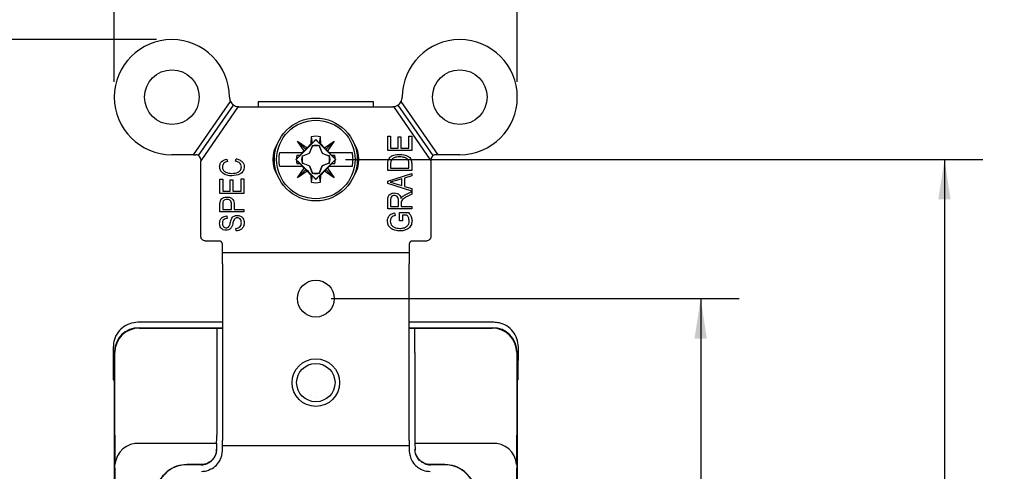
# Model space of a CAD drawing. Units: inches. Extents: x 0 to 17, y 0 to 11.
# Drawn here: x 2.6 to 5.8, y 7.3 to 8.8 of the extents above; entities that cross this region are included whole.
import ezdxf

# ---------------------------------------------------------------- set-up
doc = ezdxf.new("R2010")
doc.units = ezdxf.units.IN
doc.header["$MEASUREMENT"] = 0
doc.layers.add('FORMAT', color=7, linetype='Continuous')
doc.styles.add('SLDTEXTSTYLE0', font='TXT', dxfattribs={"width": 0.605})
doc.dimstyles.new('SLDDIMSTYLE0', dxfattribs={"dimtxt": 0.125, "dimasz": 0.13, "dimexe": 0, "dimexo": 0.0625, "dimgap": 0.03125, "dimtad": 0, "dimrnd": 1e-09, "dimzin": 12, "dimdsep": 46, "dimtxsty": 'SLDTEXTSTYLE0', "dimsah": 1, "dimcen": 0.09, "dimadec": 0, "dimazin": 3, "dimtfac": 1, "dimtofl": 0, "dimtmove": 0, "dimatfit": 3, "dimfxl": 0, "dimfrac": 2, "dimtolj": 1, "dimtzin": 12, "dimarcsym": 0})
doc.dimstyles.new('SLDDIMSTYLE1', dxfattribs={"dimtxt": 0.125, "dimasz": 0.13, "dimexe": 0, "dimexo": 0.0625, "dimgap": 0.03125, "dimtad": 0, "dimrnd": 1e-09, "dimzin": 12, "dimdsep": 46, "dimtxsty": 'SLDTEXTSTYLE0', "dimsah": 1, "dimcen": 0.09, "dimadec": 0, "dimazin": 3, "dimtfac": 1, "dimtmove": 0, "dimatfit": 0, "dimfxl": 0, "dimfrac": 2, "dimtolj": 1, "dimtzin": 12, "dimarcsym": 0})

# ---------------------------------------------------------------- blocks, each defined once
blk = doc.blocks.new('_D')
at = {"layer": 'FORMAT', "color": 7}
for p, q in [((3.0764, 8.7016), (1.8944, 8.7016)), ((2.0194, 8.7016), (2.0194, 7.2283)), ((2.0196, 7.066), (2.0196, 7.1089)), ((2.0196, 7.1089), (2.2114, 7.1089)), ((2.2114, 7.1089), (2.2114, 7.066)), ((2.0196, 6.3502), (2.0196, 6.3072)), ((2.2114, 6.3072), (2.2114, 6.3502)), ((2.0196, 6.3072), (2.2114, 6.3072)), ((2.0194, 4.6396), (2.0194, 6.1879)), ((3.0764, 4.6396), (1.8944, 4.6396))]:
    blk.add_line(p, q, dxfattribs=at)
for points in [[(2.0194, 8.7016), (1.9994, 8.5716), (2.0394, 8.5716)], [(2.0194, 4.6396), (2.0394, 4.7696), (1.9994, 4.7696)]]:
    blk.add_solid(points, dxfattribs=at)
at = {"layer": 'FORMAT', "color": 7, "char_height": 0.125, "attachment_point": 1, "rotation": 90, "style": 'SLDTEXTSTYLE0'}
for s, insert in [('103.2mm', (2.0503, 6.3502)), ('4.06in', (1.8298, 6.4741))]:
    blk.add_mtext(s, dxfattribs=dict(at, insert=insert))
blk = doc.blocks.new('_D_1')
at = {"layer": 'FORMAT', "color": 7}
for p, q in [((2.9389, 8.5641), (2.9389, 9.2203)), ((4.2519, 8.5641), (4.2519, 9.2203)), ((2.9389, 9.0953), (2.6889, 9.0953)), ((3.3026, 9.0951), (3.2597, 9.0951)), ((3.2597, 9.0951), (3.2597, 8.9032)), ((3.9229, 9.0951), (3.9659, 9.0951)), ((3.9659, 9.0951), (3.9659, 8.9032)), ((4.2519, 9.0953), (4.5019, 9.0953)), ((3.2597, 8.9032), (3.3026, 8.9032)), ((3.9659, 8.9032), (3.9229, 8.9032))]:
    blk.add_line(p, q, dxfattribs=at)
for points in [[(2.9389, 9.0953), (2.8089, 9.1153), (2.8089, 9.0753)], [(4.2519, 9.0953), (4.3819, 9.0753), (4.3819, 9.1153)]]:
    blk.add_solid(points, dxfattribs=at)
at = {"layer": 'FORMAT', "color": 7, "char_height": 0.125, "attachment_point": 1, "style": 'SLDTEXTSTYLE0'}
for s, insert in [('1.31in', (3.3788, 9.2849)), ('33.4mm', (3.3026, 9.0644))]:
    blk.add_mtext(s, dxfattribs=dict(at, insert=insert))
blk = doc.blocks.new('_D_2')
at = {"layer": 'FORMAT', "color": 7}
for p, q in [((3.6454, 7.8581), (4.9743, 7.8581)), ((4.8493, 7.8581), (4.8493, 7.1083)), ((4.8495, 6.946), (4.8495, 6.989)), ((4.8495, 6.989), (5.0413, 6.989)), ((5.0413, 6.989), (5.0413, 6.946)), ((4.8495, 6.3257), (4.8495, 6.2827)), ((5.0413, 6.2827), (5.0413, 6.3257)), ((4.8495, 6.2827), (5.0413, 6.2827)), ((4.8493, 5.4831), (4.8493, 6.1634)), ((3.6454, 5.4831), (4.9743, 5.4831))]:
    blk.add_line(p, q, dxfattribs=at)
for points in [[(4.8493, 7.8581), (4.8293, 7.7281), (4.8693, 7.7281)], [(4.8493, 5.4831), (4.8693, 5.6131), (4.8293, 5.6131)]]:
    blk.add_solid(points, dxfattribs=at)
at = {"layer": 'FORMAT', "color": 7, "char_height": 0.125, "attachment_point": 1, "rotation": 90, "style": 'SLDTEXTSTYLE0'}
for s, insert in [('60.3mm', (4.8802, 6.3257)), ('2.38in', (4.6597, 6.4019))]:
    blk.add_mtext(s, dxfattribs=dict(at, insert=insert))
blk = doc.blocks.new('_D_3')
at = {"layer": 'FORMAT', "color": 7}
for p, q in [((3.6924, 8.3111), (5.7687, 8.3111)), ((5.6437, 8.3111), (5.6437, 7.1083)), ((5.6438, 6.946), (5.6438, 6.989)), ((5.6438, 6.989), (5.8357, 6.989)), ((5.8357, 6.989), (5.8357, 6.946)), ((5.6438, 6.3257), (5.6438, 6.2827)), ((5.8357, 6.2827), (5.8357, 6.3257)), ((5.6438, 6.2827), (5.8357, 6.2827)), ((5.6437, 5.0301), (5.6437, 6.1634)), ((3.6454, 5.0301), (5.7687, 5.0301))]:
    blk.add_line(p, q, dxfattribs=at)
for points in [[(5.6437, 8.3111), (5.6237, 8.1811), (5.6637, 8.1811)], [(5.6437, 5.0301), (5.6637, 5.1601), (5.6237, 5.1601)]]:
    blk.add_solid(points, dxfattribs=at)
at = {"layer": 'FORMAT', "color": 7, "char_height": 0.125, "attachment_point": 1, "rotation": 90, "style": 'SLDTEXTSTYLE0'}
for s, insert in [('83.3mm', (5.6745, 6.3257)), ('3.28in', (5.4541, 6.4019))]:
    blk.add_mtext(s, dxfattribs=dict(at, insert=insert))

msp = doc.modelspace()

# ---------------------------------------------------------------- linework, layer by layer
at = {"color": 7, "linetype": 'Continuous', "lineweight": 25}
for p, q in [((3.1973, 8.3266), (3.3172, 8.5003)), ((3.2135, 8.3237), (3.3273, 8.4885)), ((3.3419, 8.4832), (3.2204, 8.3073)), ((3.3449, 8.4831), (3.8459, 8.4831)), ((3.7829, 8.4986), (3.4079, 8.4986)), ((3.4079, 8.4986), (3.4079, 8.4831)), ((3.7829, 8.4831), (3.7829, 8.4986)), ((3.849, 8.4832), (3.9704, 8.3073)), ((3.9773, 8.3237), (3.8635, 8.4885)), ((3.9936, 8.3266), (3.8737, 8.5003)), ((3.5804, 8.3851), (3.5795, 8.3616)), ((3.5804, 8.3851), (3.5833, 8.3635)), ((3.5833, 8.3635), (3.5954, 8.3765)), ((3.5954, 8.3765), (3.5954, 8.3755)), ((3.5954, 8.3765), (3.6076, 8.3635)), ((3.6076, 8.3635), (3.6104, 8.3851)), ((3.6113, 8.3616), (3.6104, 8.3851)), ((3.8299, 8.3866), (3.8391, 8.3866)), ((3.8299, 8.34), (3.8299, 8.3866)), ((3.8391, 8.3866), (3.8391, 8.3481)), ((3.8634, 8.3845), (3.8725, 8.3845)), ((3.8634, 8.3481), (3.8634, 8.3845)), ((3.8725, 8.3845), (3.8725, 8.3481)), ((3.8988, 8.3876), (3.9079, 8.3876)), ((3.8988, 8.3481), (3.8988, 8.3876)), ((3.9079, 8.3876), (3.9079, 8.34)), ((3.536, 8.3705), (3.5674, 8.3495)), ((3.557, 8.3391), (3.536, 8.3705)), ((3.5628, 8.3437), (3.536, 8.3705)), ((3.557, 8.3391), (3.5628, 8.3437)), ((3.5628, 8.3437), (3.5674, 8.3495)), ((3.5674, 8.3495), (3.5795, 8.3616)), ((3.5745, 8.332), (3.5834, 8.353)), ((3.5746, 8.3319), (3.5835, 8.3528)), ((3.5795, 8.3616), (3.5833, 8.3635)), ((3.5834, 8.353), (3.5833, 8.3559)), ((3.5833, 8.3559), (3.5835, 8.3545)), ((3.5834, 8.353), (3.5835, 8.3528)), ((3.5835, 8.3528), (3.5835, 8.3545)), ((3.6074, 8.3545), (3.6073, 8.3528)), ((3.6075, 8.353), (3.6073, 8.3528)), ((3.6073, 8.3528), (3.6163, 8.3319)), ((3.6075, 8.3559), (3.6074, 8.3545)), ((3.6075, 8.3559), (3.6075, 8.353)), ((3.6075, 8.353), (3.6164, 8.332)), ((3.6076, 8.3635), (3.6113, 8.3616)), ((3.6113, 8.3616), (3.6235, 8.3495)), ((3.6235, 8.3495), (3.6548, 8.3705)), ((3.6281, 8.3437), (3.6235, 8.3495)), ((3.6281, 8.3437), (3.6548, 8.3705)), ((3.6339, 8.3391), (3.6281, 8.3437)), ((3.6548, 8.3705), (3.6339, 8.3391)), ((3.8391, 8.3481), (3.8634, 8.3481)), ((3.8725, 8.3481), (3.8988, 8.3481)), ((3.1973, 8.3266), (3.1264, 8.3266)), ((3.1973, 8.3266), (3.2044, 8.3266)), ((3.2204, 8.3106), (3.2204, 8.3073)), ((3.3052, 8.3126), (3.3072, 8.3045)), ((3.3336, 8.3055), (3.3356, 8.3136)), ((3.5302, 8.3111), (3.5325, 8.3134)), ((3.5325, 8.3088), (3.5302, 8.3111)), ((3.5302, 8.3111), (3.531, 8.3111)), ((3.5325, 8.3134), (3.543, 8.3232)), ((3.5437, 8.3246), (3.5339, 8.3244)), ((3.543, 8.3232), (3.5339, 8.3244)), ((3.543, 8.3232), (3.5437, 8.3246)), ((3.5437, 8.3246), (3.5527, 8.3336)), ((3.5506, 8.3232), (3.5535, 8.3231)), ((3.5506, 8.3232), (3.552, 8.323)), ((3.5514, 8.3336), (3.557, 8.3391)), ((3.552, 8.323), (3.5536, 8.3229)), ((3.5535, 8.3231), (3.5745, 8.332)), ((3.5535, 8.3231), (3.5536, 8.3229)), ((3.5536, 8.3229), (3.5746, 8.3319)), ((3.5745, 8.332), (3.5746, 8.3319)), ((3.6164, 8.332), (3.6163, 8.3319)), ((3.6163, 8.3319), (3.6372, 8.3229)), ((3.6164, 8.332), (3.6374, 8.3231)), ((3.6339, 8.3391), (3.6394, 8.3336)), ((3.6374, 8.3231), (3.6372, 8.3229)), ((3.6372, 8.3229), (3.6388, 8.323)), ((3.6374, 8.3231), (3.6403, 8.3232)), ((3.6472, 8.3246), (3.6382, 8.3336)), ((3.6403, 8.3232), (3.6388, 8.323)), ((3.6472, 8.3246), (3.6478, 8.3232)), ((3.657, 8.3244), (3.6472, 8.3246)), ((3.6478, 8.3232), (3.657, 8.3244)), ((3.6478, 8.3232), (3.6584, 8.3134)), ((3.6607, 8.3111), (3.6584, 8.3134)), ((3.6607, 8.3111), (3.6584, 8.3088)), ((3.6598, 8.3111), (3.6607, 8.3111)), ((3.9079, 8.34), (3.8299, 8.34)), ((3.9704, 8.3106), (3.9704, 8.3073)), ((3.9936, 8.3266), (3.9864, 8.3266)), ((4.0644, 8.3266), (3.9936, 8.3266)), ((3.2204, 8.0685), (3.2204, 8.3073)), ((3.543, 8.2989), (3.5325, 8.3088)), ((3.543, 8.2989), (3.5339, 8.2977)), ((3.5339, 8.2977), (3.5437, 8.2976)), ((3.536, 8.2517), (3.557, 8.283)), ((3.5628, 8.2784), (3.536, 8.2517)), ((3.5437, 8.2976), (3.543, 8.2989)), ((3.5527, 8.2886), (3.5437, 8.2976)), ((3.5506, 8.299), (3.552, 8.2991)), ((3.5535, 8.299), (3.5506, 8.299)), ((3.557, 8.283), (3.5514, 8.2886)), ((3.552, 8.2991), (3.5536, 8.2992)), ((3.5535, 8.299), (3.5536, 8.2992)), ((3.5535, 8.299), (3.5745, 8.2901)), ((3.5536, 8.2992), (3.5746, 8.2902)), ((3.5628, 8.2784), (3.557, 8.283)), ((3.5674, 8.2726), (3.5628, 8.2784)), ((3.5746, 8.2902), (3.5745, 8.2901)), ((3.5834, 8.2691), (3.5745, 8.2901)), ((3.5746, 8.2902), (3.5835, 8.2693)), ((3.6073, 8.2693), (3.6163, 8.2902)), ((3.6164, 8.2901), (3.6075, 8.2691)), ((3.6163, 8.2902), (3.6372, 8.2992)), ((3.6163, 8.2902), (3.6164, 8.2901)), ((3.6374, 8.299), (3.6164, 8.2901)), ((3.6281, 8.2784), (3.6235, 8.2726)), ((3.6339, 8.283), (3.6281, 8.2784)), ((3.6281, 8.2784), (3.6548, 8.2517)), ((3.6394, 8.2886), (3.6339, 8.283)), ((3.6339, 8.283), (3.6548, 8.2517)), ((3.6372, 8.2992), (3.6374, 8.299)), ((3.6388, 8.2991), (3.6372, 8.2992)), ((3.6403, 8.299), (3.6374, 8.299)), ((3.6472, 8.2976), (3.6382, 8.2886)), ((3.6388, 8.2991), (3.6403, 8.299)), ((3.6478, 8.2989), (3.6472, 8.2976)), ((3.6472, 8.2976), (3.657, 8.2977)), ((3.6584, 8.3088), (3.6478, 8.2989)), ((3.6478, 8.2989), (3.657, 8.2977)), ((3.8299, 8.2751), (3.8299, 8.2971)), ((3.8391, 8.2969), (3.8391, 8.2832)), ((3.8391, 8.2832), (3.8988, 8.2832)), ((3.8988, 8.2832), (3.8988, 8.2972)), ((3.9079, 8.2981), (3.9079, 8.2751)), ((3.9704, 8.3073), (3.9704, 8.0685)), ((3.2829, 8.2468), (3.2921, 8.2468)), ((3.2829, 8.2002), (3.2829, 8.2468)), ((3.2921, 8.2468), (3.2921, 8.2083)), ((3.3164, 8.2448), (3.3255, 8.2448)), ((3.3164, 8.2083), (3.3164, 8.2448)), ((3.3255, 8.2448), (3.3255, 8.2083)), ((3.3518, 8.2478), (3.3609, 8.2478)), ((3.3518, 8.2083), (3.3518, 8.2478)), ((3.3609, 8.2478), (3.3609, 8.2002)), ((3.5674, 8.2726), (3.536, 8.2517)), ((3.5795, 8.2605), (3.5674, 8.2726)), ((3.5795, 8.2605), (3.5804, 8.237)), ((3.5833, 8.2587), (3.5795, 8.2605)), ((3.5833, 8.2587), (3.5804, 8.237)), ((3.5833, 8.2662), (3.5834, 8.2691)), ((3.5835, 8.2677), (3.5833, 8.2662)), ((3.5954, 8.2456), (3.5833, 8.2587)), ((3.5835, 8.2693), (3.5834, 8.2691)), ((3.5835, 8.2693), (3.5835, 8.2677)), ((3.6076, 8.2587), (3.5954, 8.2456)), ((3.5954, 8.2456), (3.5954, 8.2467)), ((3.6073, 8.2693), (3.6075, 8.2691)), ((3.6074, 8.2677), (3.6073, 8.2693)), ((3.6074, 8.2677), (3.6075, 8.2662)), ((3.6075, 8.2691), (3.6075, 8.2662)), ((3.6113, 8.2605), (3.6076, 8.2587)), ((3.6104, 8.237), (3.6076, 8.2587)), ((3.6104, 8.237), (3.6113, 8.2605)), ((3.6235, 8.2726), (3.6113, 8.2605)), ((3.6548, 8.2517), (3.6235, 8.2726)), ((3.9079, 8.2751), (3.8299, 8.2751)), ((3.8299, 8.2411), (3.9079, 8.266)), ((3.8755, 8.2481), (3.8541, 8.2416)), ((3.8755, 8.2262), (3.8755, 8.2481)), ((3.9079, 8.2576), (3.8846, 8.2508)), ((3.8846, 8.2508), (3.8846, 8.2235)), ((3.9079, 8.266), (3.9079, 8.2576)), ((3.8299, 8.2332), (3.8299, 8.2411)), ((3.9079, 8.2083), (3.8299, 8.2332)), ((3.8528, 8.2335), (3.8755, 8.2262)), ((3.8846, 8.2235), (3.9079, 8.2167)), ((3.9079, 8.2167), (3.9079, 8.2083)), ((3.3609, 8.2002), (3.2829, 8.2002)), ((3.2921, 8.2083), (3.3164, 8.2083)), ((3.3255, 8.2083), (3.3518, 8.2083)), ((3.8866, 8.1959), (3.9079, 8.2073)), ((3.9079, 8.1981), (3.8913, 8.1891)), ((3.9079, 8.2073), (3.9079, 8.1981)), ((3.2829, 8.1404), (3.2829, 8.1644)), ((3.2921, 8.1653), (3.2921, 8.1485)), ((3.2921, 8.1485), (3.3204, 8.1485)), ((3.3204, 8.1485), (3.3204, 8.1655)), ((3.3295, 8.165), (3.3295, 8.1485)), ((3.3295, 8.1485), (3.3609, 8.1485)), ((3.3609, 8.1485), (3.3609, 8.1404)), ((3.8299, 8.1505), (3.8299, 8.1792)), ((3.9079, 8.1505), (3.8299, 8.1505)), ((3.8391, 8.1798), (3.8391, 8.1586)), ((3.8391, 8.1586), (3.8644, 8.1586)), ((3.8644, 8.1586), (3.8644, 8.1777)), ((3.8735, 8.169), (3.8735, 8.1586)), ((3.8735, 8.1586), (3.9079, 8.1586)), ((3.9079, 8.1586), (3.9079, 8.1505)), ((3.3609, 8.1404), (3.2829, 8.1404)), ((3.3052, 8.1272), (3.3062, 8.1191)), ((3.8522, 8.1374), (3.8542, 8.1293)), ((3.8684, 8.1384), (3.897, 8.1384)), ((3.8684, 8.111), (3.8684, 8.1384)), ((3.8919, 8.1303), (3.8775, 8.1303)), ((3.8775, 8.1303), (3.8775, 8.111)), ((3.3356, 8.0786), (3.3346, 8.0867)), ((3.8775, 8.111), (3.8684, 8.111)), ((3.2204, 8.0616), (3.2204, 8.0685)), ((3.9704, 8.0685), (3.9704, 8.0616)), ((3.2809, 8.0456), (3.2364, 8.0456)), ((3.2909, 8.0079), (3.2909, 8.0356)), ((3.8999, 8.0356), (3.8999, 8.0079)), ((3.9544, 8.0456), (3.9099, 8.0456)), ((3.2909, 8.0079), (3.8999, 8.0079)), ((3.2909, 7.9888), (3.2909, 8.0079)), ((3.2909, 7.9715), (3.2909, 7.9888)), ((3.8999, 8.0079), (3.8999, 7.9888)), ((3.8999, 7.9888), (3.8999, 7.9715)), ((3.2909, 7.9715), (3.2909, 7.3965)), ((3.8999, 7.3965), (3.8999, 7.9715)), ((3.2909, 7.781), (3.0153, 7.781)), ((4.1754, 7.781), (3.8999, 7.781)), ((3.0193, 7.7633), (3.0204, 7.7622)), ((3.0193, 7.7633), (3.2909, 7.7633)), ((3.8999, 7.7633), (4.1713, 7.7633)), ((4.1702, 7.7622), (4.1713, 7.7633)), ((2.9354, 7.7009), (2.9354, 7.6562)), ((4.2553, 7.6562), (4.2553, 7.7009)), ((2.9393, 6.8883), (2.9393, 7.6833)), ((2.9404, 7.6822), (2.9393, 7.6833)), ((2.9404, 7.4137), (2.9404, 7.6822)), ((3.2724, 7.6822), (3.2724, 7.4137)), ((3.9183, 7.6822), (3.9183, 7.4137)), ((4.2513, 7.6833), (4.2502, 7.6822)), ((4.2502, 7.6822), (4.2502, 7.4137)), ((4.2513, 7.6833), (4.2513, 6.8883)), ((2.9354, 7.6562), (2.9354, 7.6144)), ((2.9354, 7.6562), (2.9354, 7.6562)), ((4.2552, 7.6141), (4.2552, 7.6562)), ((4.2553, 7.6562), (4.2552, 7.6562)), ((2.9354, 7.6144), (2.9393, 7.6144)), ((2.9354, 7.6144), (2.9354, 7.5942)), ((4.2513, 7.6141), (4.2552, 7.6141)), ((4.2552, 7.594), (4.2552, 7.6141)), ((2.9354, 7.5942), (2.9393, 7.5942)), ((2.9354, 7.5942), (2.9354, 7.594)), ((2.9393, 7.594), (2.9354, 7.594)), ((4.254, 7.5939), (4.2513, 7.5939)), ((4.254, 7.594), (4.254, 7.5939)), ((4.2552, 7.594), (4.254, 7.594)), ((3.2722, 7.3869), (3.0209, 7.3869)), ((3.2722, 7.3869), (3.2719, 7.3674)), ((3.2909, 7.3792), (3.2909, 7.3965)), ((3.8999, 7.3792), (3.2909, 7.3792)), ((3.2909, 7.3636), (3.2909, 7.3792)), ((3.8999, 7.3965), (3.8999, 7.3792)), ((3.8999, 7.3792), (3.8999, 7.3636)), ((3.9184, 7.3869), (3.9187, 7.3674)), ((4.1698, 7.3869), (3.9184, 7.3869)), ((3.2719, 7.3674), (3.2723, 7.367)), ((3.9184, 7.367), (3.9187, 7.3674)), ((2.9412, 7.2959), (2.9409, 7.3176)), ((3.1754, 7.3177), (3.1758, 7.3173)), ((3.2216, 7.3177), (3.1754, 7.3177)), ((3.222, 7.3173), (3.1758, 7.3173)), ((3.222, 7.3173), (3.2216, 7.3177)), ((3.969, 7.3177), (3.9686, 7.3173)), ((4.0148, 7.3173), (3.9686, 7.3173)), ((4.0152, 7.3177), (3.969, 7.3177)), ((4.0148, 7.3173), (4.0152, 7.3177)), ((4.2498, 7.3176), (4.2494, 7.2959)), ((2.9412, 6.0437), (2.9412, 7.2959)), ((4.2494, 7.2959), (4.2494, 6.0437))]:
    msp.add_line(p, q, dxfattribs=at)
at = {"color": 8, "linetype": 'Continuous', "lineweight": 25}
for p, q in [((3.0204, 7.7622), (3.2909, 7.7622)), ((3.8999, 7.7622), (4.1702, 7.7622)), ((3.5953, 7.5369), (3.5953, 7.5373))]:
    msp.add_line(p, q, dxfattribs=at)
at = {"color": 7, "linetype": 'Continuous', "lineweight": 25}
for centre, radius in [((3.1264, 8.5141), 0.089), ((4.0644, 8.5141), 0.089), ((3.5954, 8.3111), 0.135), ((3.5954, 8.3111), 0.1278), ((3.5954, 7.8581), 0.06), ((3.5954, 7.5846), 0.0775), ((3.5954, 7.5846), 0.0625)]:
    msp.add_circle(centre, radius, dxfattribs=at)
for centre, radius, start, end in [((3.1264, 8.5141), 0.1875, 0, 270), ((4.0644, 8.5141), 0.1875, 270, 180), ((3.3449, 8.5141), 0.031, 180, 206.4396), ((3.8459, 8.5141), 0.031, 333.5604, 0), ((3.3449, 8.5141), 0.031, 206.4396, 235.3781), ((3.3449, 8.5141), 0.031, 235.3781, 264.3166), ((3.3449, 8.5141), 0.031, 264.3166, 270), ((3.8459, 8.5141), 0.031, 270, 275.6834), ((3.8459, 8.5141), 0.031, 275.6834, 304.6219), ((3.8459, 8.5141), 0.031, 304.6219, 333.5604), ((3.5954, 8.3111), 0.0755, 78.5505, 101.4495), ((3.5484, 8.3111), 0.0935, 145.8527, 214.1473), ((3.5954, 8.3111), 0.0464, 74.8861, 105.1139), ((3.5954, 8.3111), 0.045, 74.638, 105.362), ((3.6424, 8.3111), 0.0935, 325.8527, 34.1473), ((3.2044, 8.3106), 0.016, 55.3781, 90), ((3.2044, 8.3106), 0.016, 0, 55.3781), ((3.5954, 8.3111), 0.063, 167.752, 177.9033), ((3.5954, 8.3111), 0.0464, 164.8861, 195.1139), ((3.5954, 8.3111), 0.045, 164.638, 195.362), ((3.5954, 8.3111), 0.045, 344.638, 15.362), ((3.5954, 8.3111), 0.0464, 344.8861, 15.1139), ((3.5954, 8.3111), 0.063, 2.0967, 12.248), ((3.9864, 8.3106), 0.016, 124.6219, 180), ((3.9864, 8.3106), 0.016, 90, 124.6219), ((3.5954, 8.3111), 0.063, 182.0967, 192.248), ((3.5954, 8.3111), 0.063, 347.752, 357.9033), ((3.5954, 8.3111), 0.0464, 254.8861, 285.1139), ((3.5954, 8.3111), 0.045, 254.638, 285.362), ((3.5954, 8.3111), 0.0755, 258.5505, 281.4495), ((3.0204, 7.6822), 0.08, 90.0051, 179.9949), ((4.1702, 7.6822), 0.08, 0.0051, 89.9949), ((3.0162, 7.3114), 0.0756, 86.4819, 175.307), ((4.1744, 7.3114), 0.0756, 4.693, 93.5181), ((3.2229, 7.3636), 0.068, 357.1127, 0), ((3.9679, 7.3636), 0.068, 180, 182.8873), ((3.2229, 7.3636), 0.068, 270, 289.6324), ((3.9679, 7.3636), 0.068, 250.3676, 270)]:
    msp.add_arc(centre, radius, start, end, dxfattribs=at)
for centre, major_axis, ratio, start_param, end_param in [((3.0193, 7.6833), (-0.0566, 0.0566), 0.999924, 5.497825, 7.068545), ((3.2731, 7.6822), (0, 0.08), 0.008727, 0.217086, 1.570796), ((3.2729, 7.7457), (0, 0.015), 0.008727, 0.217086, 1.570796), ((3.9177, 7.7457), (0, 0.015), 0.008727, 4.712389, 6.0661), ((3.9176, 7.6822), (0, 0.08), 0.008727, 4.712389, 6.0661), ((4.1713, 7.6833), (0.0566, 0.0566), 0.999924, 5.497825, 7.068545), ((2.9414, 7.4137), (0, 0.111), 0.008727, 1.570796, 2.617994), ((3.2721, 7.4137), (0, 0.031), 0.008727, 3.665191, 4.712389), ((3.9185, 7.4137), (0, 0.031), 0.008727, 1.570796, 2.617994), ((4.2493, 7.4137), (0, 0.111), 0.008727, 3.665191, 4.712389), ((3.2219, 7.3674), (0.0464, 0.019), 0.97906, 5.844075, 5.887961), ((3.9687, 7.3674), (0.0464, -0.019), 0.97906, 3.536817, 3.580703), ((3.1758, 7.2143), (0.0728, -0.0728), 0.999924, 2.356233, 3.926953), ((3.222, 7.3673), (-0.0354, 0.0354), 0.999924, 2.356233, 2.751809), ((3.9686, 7.3673), (0.0354, 0.0354), 0.999924, 3.531376, 3.926953), ((4.0148, 7.2143), (-0.0728, -0.0728), 0.999924, 2.356233, 3.926953), ((3.1754, 7.2147), (0.0728, -0.0728), 0.999924, 3.019315, 3.926953), ((4.0153, 7.2147), (-0.0728, -0.0728), 0.999924, 2.356233, 3.26387)]:
    msp.add_ellipse(centre, major_axis=major_axis, ratio=ratio, start_param=start_param, end_param=end_param, dxfattribs=at)
for points, knots in [([(3.5954, 8.3755), (3.5867, 8.3665), (3.5708, 8.3504), (3.548, 8.3277), (3.536, 8.3159), (3.531, 8.3111)], [0, 0, 0, 0, 0.42007, 0.762821, 1, 1, 1, 1]), ([(3.6598, 8.3111), (3.6589, 8.312), (3.653, 8.3177), (3.6421, 8.3285), (3.6226, 8.3479), (3.6069, 8.3638), (3.597, 8.3738), (3.5954, 8.3755)], [0, 0, 0, 0, 0.046618, 0.281572, 0.514828, 0.921598, 1, 1, 1, 1]), ([(3.2819, 8.2877), (3.2823, 8.2912), (3.2831, 8.2982), (3.2914, 8.3082), (3.3, 8.311), (3.3052, 8.3126)], [0, 0, 0, 0, 0.280084, 0.560196, 1, 1, 1, 1]), ([(3.3356, 8.3136), (3.3393, 8.3127), (3.3467, 8.3108), (3.3557, 8.3046), (3.3611, 8.2961), (3.3617, 8.29), (3.3619, 8.287)], [0, 0, 0, 0, 0.280748, 0.560276, 0.780036, 1, 1, 1, 1]), ([(3.4776, 8.2886), (3.4765, 8.2959), (3.4744, 8.3109), (3.4765, 8.3259), (3.4776, 8.3336)], [0, 0, 0, 0, 0.491055, 1, 1, 1, 1]), ([(3.4776, 8.3336), (3.4867, 8.3336), (3.5054, 8.3336), (3.5309, 8.3336), (3.5467, 8.3336), (3.5514, 8.3336)], [0, 0, 0, 0, 0.403819, 0.819348, 1, 1, 1, 1]), ([(3.531, 8.3111), (3.532, 8.3101), (3.5378, 8.3044), (3.5488, 8.2937), (3.5683, 8.2743), (3.584, 8.2583), (3.5938, 8.2483), (3.5954, 8.2467)], [0, 0, 0, 0, 0.046618, 0.281572, 0.514828, 0.921598, 1, 1, 1, 1]), ([(3.5954, 8.2467), (3.5997, 8.251), (3.6083, 8.2598), (3.6249, 8.2765), (3.6428, 8.2944), (3.6549, 8.3062), (3.6598, 8.3111)], [0, 0, 0, 0, 0.208569, 0.420709, 0.763082, 1, 1, 1, 1]), ([(3.6394, 8.3336), (3.65, 8.3336), (3.6716, 8.3336), (3.696, 8.3336), (3.7093, 8.3336), (3.7133, 8.3336)], [0, 0, 0, 0, 0.403819, 0.819348, 1, 1, 1, 1]), ([(3.7133, 8.3336), (3.7139, 8.3299), (3.7151, 8.3226), (3.7156, 8.3114), (3.7152, 8.3), (3.7139, 8.2924), (3.7133, 8.2886)], [0, 0, 0, 0, 0.244463, 0.491035, 0.744343, 1, 1, 1, 1]), ([(3.8299, 8.2971), (3.8299, 8.2995), (3.83, 8.3037), (3.8309, 8.3077), (3.8314, 8.3095)], [0, 0, 0, 0, 0.560309, 1, 1, 1, 1]), ([(3.8314, 8.3095), (3.8334, 8.3131), (3.8376, 8.3204), (3.8515, 8.3268), (3.8621, 8.3274), (3.8685, 8.3278)], [0, 0, 0, 0, 0.278195, 0.558779, 1, 1, 1, 1]), ([(3.8684, 8.3197), (3.8624, 8.3194), (3.8541, 8.319), (3.8445, 8.3138), (3.8419, 8.3099), (3.8406, 8.308)], [0, 0, 0, 0, 0.559955, 0.78064, 1, 1, 1, 1]), ([(3.8875, 8.3166), (3.884, 8.3177), (3.8777, 8.3195), (3.8713, 8.3197), (3.8684, 8.3197)], [0, 0, 0, 0, 0.559565, 1, 1, 1, 1]), ([(3.8685, 8.3278), (3.878, 8.327), (3.89, 8.326), (3.9015, 8.3178), (3.9071, 8.31), (3.9076, 8.3029), (3.9079, 8.2981)], [0, 0, 0, 0, 0.4986209, 0.6243885, 0.7498207, 1, 1, 1, 1]), ([(3.8988, 8.2972), (3.8987, 8.2994), (3.8986, 8.304), (3.8966, 8.3101), (3.8923, 8.3144), (3.8891, 8.3159), (3.8875, 8.3166)], [0, 0, 0, 0, 0.280747, 0.56, 0.779709, 1, 1, 1, 1]), ([(3.3214, 8.2579), (3.3162, 8.2582), (3.3059, 8.2587), (3.2924, 8.2649), (3.2834, 8.2755), (3.2824, 8.2837), (3.2819, 8.2877)], [0, 0, 0, 0, 0.2810187, 0.5608584, 0.7804583, 1, 1, 1, 1]), ([(3.3072, 8.3045), (3.305, 8.3038), (3.3004, 8.3024), (3.2948, 8.2985), (3.2915, 8.2931), (3.2912, 8.2893), (3.291, 8.2874)], [0, 0, 0, 0, 0.280771, 0.560437, 0.780015, 1, 1, 1, 1]), ([(3.291, 8.2874), (3.2915, 8.2839), (3.2921, 8.2786), (3.2967, 8.2731), (3.3054, 8.2672), (3.3143, 8.2665), (3.3214, 8.266)], [0, 0, 0, 0, 0.249484, 0.375152, 0.500972, 1, 1, 1, 1]), ([(3.3619, 8.287), (3.3614, 8.2823), (3.3606, 8.2752), (3.3544, 8.2679), (3.3428, 8.2599), (3.3309, 8.2588), (3.3214, 8.2579)], [0, 0, 0, 0, 0.249373, 0.37504, 0.500926, 1, 1, 1, 1]), ([(3.3214, 8.266), (3.3286, 8.2664), (3.3394, 8.2669), (3.3494, 8.275), (3.3525, 8.2815), (3.3527, 8.285), (3.3528, 8.2868)], [0, 0, 0, 0, 0.499501, 0.748861, 0.874364, 1, 1, 1, 1]), ([(3.3528, 8.2868), (3.3525, 8.2895), (3.3518, 8.295), (3.3448, 8.3027), (3.3378, 8.3045), (3.3336, 8.3055)], [0, 0, 0, 0, 0.279798, 0.559784, 1, 1, 1, 1]), ([(3.5514, 8.2886), (3.5408, 8.2886), (3.5193, 8.2886), (3.4949, 8.2886), (3.4816, 8.2886), (3.4776, 8.2886)], [0, 0, 0, 0, 0.4038187, 0.8193482, 1, 1, 1, 1]), ([(3.7133, 8.2886), (3.7088, 8.2886), (3.6998, 8.2886), (3.6852, 8.2886), (3.6698, 8.2886), (3.6568, 8.2886), (3.6466, 8.2886), (3.6418, 8.2886), (3.6394, 8.2886)], [0, 0, 0, 0, 0.201232, 0.403861, 0.610896, 0.819454, 0.909665, 1, 1, 1, 1]), ([(3.8406, 8.308), (3.8401, 8.3059), (3.8391, 8.3023), (3.8391, 8.2986), (3.8391, 8.2969)], [0, 0, 0, 0, 0.559046, 1, 1, 1, 1]), ([(3.8541, 8.2416), (3.8511, 8.2407), (3.8458, 8.2391), (3.8404, 8.2377), (3.8381, 8.2372)], [0, 0, 0, 0, 0.560012, 1, 1, 1, 1]), ([(3.8381, 8.2372), (3.8408, 8.2366), (3.8458, 8.2357), (3.8507, 8.2342), (3.8528, 8.2335)], [0, 0, 0, 0, 0.559989, 1, 1, 1, 1]), ([(3.2844, 8.1769), (3.2856, 8.1791), (3.2879, 8.1834), (3.2955, 8.1882), (3.3017, 8.1887), (3.3055, 8.189)], [0, 0, 0, 0, 0.279584, 0.560032, 1, 1, 1, 1]), ([(3.306, 8.1809), (3.3037, 8.1807), (3.2992, 8.1804), (3.2935, 8.1765), (3.2921, 8.1706), (3.2921, 8.1671), (3.2921, 8.1653)], [0, 0, 0, 0, 0.280479, 0.559115, 0.778502, 1, 1, 1, 1]), ([(3.3055, 8.189), (3.3092, 8.1888), (3.3164, 8.1882), (3.3255, 8.1825), (3.3292, 8.1735), (3.3294, 8.1678), (3.3295, 8.165)], [0, 0, 0, 0, 0.280511, 0.559034, 0.778919, 1, 1, 1, 1]), ([(3.3204, 8.1655), (3.3203, 8.1678), (3.3201, 8.1723), (3.3168, 8.1781), (3.3113, 8.1807), (3.3077, 8.1808), (3.306, 8.1809)], [0, 0, 0, 0, 0.281153, 0.559073, 0.778944, 1, 1, 1, 1]), ([(3.8299, 8.1792), (3.8299, 8.1826), (3.83, 8.1894), (3.8355, 8.1978), (3.8435, 8.2016), (3.8488, 8.202), (3.8514, 8.2022)], [0, 0, 0, 0, 0.281472, 0.55823, 0.77891, 1, 1, 1, 1]), ([(3.8515, 8.1941), (3.8494, 8.1939), (3.8454, 8.1935), (3.841, 8.1895), (3.8393, 8.1845), (3.8391, 8.1813), (3.8391, 8.1798)], [0, 0, 0, 0, 0.279816, 0.558243, 0.778758, 1, 1, 1, 1]), ([(3.8514, 8.2022), (3.8544, 8.202), (3.8602, 8.2016), (3.8673, 8.1971), (3.8715, 8.1907), (3.8725, 8.1862), (3.873, 8.184)], [0, 0, 0, 0, 0.28019, 0.559144, 0.779314, 1, 1, 1, 1]), ([(3.8644, 8.1777), (3.8643, 8.1799), (3.8643, 8.1843), (3.8617, 8.1902), (3.8567, 8.1936), (3.8532, 8.1939), (3.8515, 8.1941)], [0, 0, 0, 0, 0.281468, 0.559882, 0.779719, 1, 1, 1, 1]), ([(3.873, 8.184), (3.8736, 8.185), (3.8746, 8.1869), (3.876, 8.1884), (3.8766, 8.1891)], [0, 0, 0, 0, 0.560147, 1, 1, 1, 1]), ([(3.8913, 8.1891), (3.8864, 8.1867), (3.8796, 8.1834), (3.8736, 8.1754), (3.8735, 8.1711), (3.8735, 8.169)], [0, 0, 0, 0, 0.560977, 0.77974, 1, 1, 1, 1]), ([(3.8766, 8.1891), (3.8784, 8.1905), (3.8815, 8.193), (3.8851, 8.195), (3.8866, 8.1959)], [0, 0, 0, 0, 0.559973, 1, 1, 1, 1]), ([(3.2829, 8.1644), (3.2829, 8.1668), (3.283, 8.171), (3.284, 8.1751), (3.2844, 8.1769)], [0, 0, 0, 0, 0.560429, 1, 1, 1, 1]), ([(3.2819, 8.1033), (3.2822, 8.1068), (3.2828, 8.1138), (3.2888, 8.1221), (3.297, 8.1265), (3.3025, 8.127), (3.3052, 8.1272)], [0, 0, 0, 0, 0.280155, 0.559064, 0.779285, 1, 1, 1, 1]), ([(3.3062, 8.1191), (3.3039, 8.1188), (3.2994, 8.1183), (3.2939, 8.1144), (3.2913, 8.109), (3.2911, 8.1054), (3.291, 8.1036)], [0, 0, 0, 0, 0.280757, 0.5593, 0.779211, 1, 1, 1, 1]), ([(3.3166, 8.1037), (3.3172, 8.1063), (3.3183, 8.1109), (3.3199, 8.1153), (3.3206, 8.1172)], [0, 0, 0, 0, 0.56013, 1, 1, 1, 1]), ([(3.3206, 8.1172), (3.3216, 8.1192), (3.3237, 8.1231), (3.33, 8.1282), (3.3357, 8.1289), (3.3392, 8.1293)], [0, 0, 0, 0, 0.280966, 0.561401, 1, 1, 1, 1]), ([(3.3395, 8.1212), (3.3384, 8.1211), (3.3361, 8.121), (3.333, 8.1196), (3.3305, 8.1173), (3.3271, 8.1115), (3.3258, 8.106), (3.3247, 8.1017)], [0, 0, 0, 0, 0.124972, 0.249815, 0.374598, 0.499572, 1, 1, 1, 1]), ([(3.3392, 8.1293), (3.3428, 8.1288), (3.3498, 8.128), (3.3577, 8.1214), (3.3615, 8.113), (3.3618, 8.1075), (3.3619, 8.1047)], [0, 0, 0, 0, 0.2795457, 0.558773, 0.7790389, 1, 1, 1, 1]), ([(3.3528, 8.1054), (3.3527, 8.1076), (3.3525, 8.1119), (3.3494, 8.1174), (3.3446, 8.1207), (3.3412, 8.121), (3.3395, 8.1212)], [0, 0, 0, 0, 0.28085, 0.559959, 0.779767, 1, 1, 1, 1]), ([(3.8289, 8.111), (3.8292, 8.1147), (3.8298, 8.1219), (3.8375, 8.1331), (3.8467, 8.1358), (3.8522, 8.1374)], [0, 0, 0, 0, 0.281017, 0.561281, 1, 1, 1, 1]), ([(3.8542, 8.1293), (3.8518, 8.1286), (3.8468, 8.1273), (3.8412, 8.1224), (3.8385, 8.1163), (3.8382, 8.1123), (3.838, 8.1103)], [0, 0, 0, 0, 0.280804, 0.559316, 0.779567, 1, 1, 1, 1]), ([(3.8998, 8.1111), (3.8993, 8.1151), (3.8983, 8.1222), (3.8938, 8.1278), (3.8919, 8.1303)], [0, 0, 0, 0, 0.559294, 1, 1, 1, 1]), ([(3.897, 8.1384), (3.9007, 8.134), (3.9072, 8.1261), (3.9084, 8.116), (3.9089, 8.1116)], [0, 0, 0, 0, 0.560235, 1, 1, 1, 1]), ([(3.3033, 8.0806), (3.3, 8.081), (3.2934, 8.0817), (3.2861, 8.0878), (3.2824, 8.0955), (3.2821, 8.1007), (3.2819, 8.1033)], [0, 0, 0, 0, 0.279697, 0.558854, 0.77913, 1, 1, 1, 1]), ([(3.291, 8.1036), (3.2911, 8.1015), (3.2914, 8.0974), (3.2942, 8.0923), (3.2987, 8.0892), (3.3019, 8.0889), (3.3035, 8.0888)], [0, 0, 0, 0, 0.280929, 0.559977, 0.779752, 1, 1, 1, 1]), ([(3.3247, 8.1017), (3.3239, 8.0987), (3.3222, 8.0928), (3.3175, 8.0855), (3.3105, 8.0812), (3.3057, 8.0808), (3.3033, 8.0806)], [0, 0, 0, 0, 0.2811422, 0.5600561, 0.7798619, 1, 1, 1, 1]), ([(3.3035, 8.0888), (3.3051, 8.0888), (3.308, 8.089), (3.3104, 8.0906), (3.3114, 8.0913)], [0, 0, 0, 0, 0.560374, 1, 1, 1, 1]), ([(3.3114, 8.0913), (3.3127, 8.0935), (3.3151, 8.0973), (3.3161, 8.1017), (3.3166, 8.1037)], [0, 0, 0, 0, 0.557866, 1, 1, 1, 1]), ([(3.3346, 8.0867), (3.3373, 8.0871), (3.3428, 8.0878), (3.349, 8.0926), (3.3523, 8.099), (3.3527, 8.1033), (3.3528, 8.1054)], [0, 0, 0, 0, 0.280743, 0.559143, 0.77941, 1, 1, 1, 1]), ([(3.3619, 8.1047), (3.3616, 8.1008), (3.3609, 8.093), (3.3539, 8.084), (3.3448, 8.0794), (3.3387, 8.0789), (3.3356, 8.0786)], [0, 0, 0, 0, 0.280063, 0.558927, 0.779176, 1, 1, 1, 1]), ([(3.8693, 8.0786), (3.8638, 8.079), (3.853, 8.0797), (3.839, 8.0866), (3.8301, 8.0981), (3.8293, 8.1067), (3.8289, 8.111)], [0, 0, 0, 0, 0.2808705, 0.5607644, 0.7800038, 1, 1, 1, 1]), ([(3.838, 8.1103), (3.8382, 8.1075), (3.8387, 8.1021), (3.8432, 8.0949), (3.8532, 8.088), (3.8625, 8.0873), (3.869, 8.0867)], [0, 0, 0, 0, 0.187141, 0.373768, 0.560915, 1, 1, 1, 1]), ([(3.869, 8.0867), (3.8731, 8.0869), (3.8814, 8.0873), (3.8922, 8.0924), (3.8989, 8.1013), (3.8995, 8.1078), (3.8998, 8.1111)], [0, 0, 0, 0, 0.281148, 0.560308, 0.78001, 1, 1, 1, 1]), ([(3.9089, 8.1116), (3.9082, 8.1061), (3.9068, 8.0952), (3.8951, 8.0843), (3.8821, 8.0793), (3.8736, 8.0788), (3.8693, 8.0786)], [0, 0, 0, 0, 0.279087, 0.558021, 0.778776, 1, 1, 1, 1]), ([(3.2364, 8.0456), (3.2352, 8.0457), (3.2321, 8.0459), (3.2276, 8.0479), (3.2236, 8.0515), (3.221, 8.0563), (3.2206, 8.0598), (3.2204, 8.0616)], [0, 0, 0, 0, 0.149447, 0.36265, 0.577126, 0.791167, 1, 1, 1, 1]), ([(3.9704, 8.0616), (3.9704, 8.0608), (3.9703, 8.0583), (3.9689, 8.0543), (3.9659, 8.0499), (3.9613, 8.0468), (3.9573, 8.0456), (3.9549, 8.0456), (3.9544, 8.0456)], [0, 0, 0, 0, 0.095516, 0.288128, 0.506087, 0.724991, 0.940314, 1, 1, 1, 1]), ([(3.2909, 8.0356), (3.2909, 8.0358), (3.2909, 8.0364), (3.2908, 8.0373), (3.2906, 8.0381), (3.2903, 8.039), (3.29, 8.0398), (3.2896, 8.0406), (3.2891, 8.0414), (3.2885, 8.0421), (3.2878, 8.0428), (3.2871, 8.0434), (3.2864, 8.0439), (3.2857, 8.0444), (3.2849, 8.0447), (3.2839, 8.0451), (3.2828, 8.0454), (3.2818, 8.0455), (3.2812, 8.0456), (3.2809, 8.0456)], [0, 0, 0, 0, 0.058847, 0.118068, 0.176917, 0.236162, 0.296717, 0.357755, 0.415587, 0.473899, 0.53382, 0.594339, 0.645745, 0.697532, 0.750536, 0.80397, 0.900863, 0.95006, 1, 1, 1, 1]), ([(3.9099, 8.0456), (3.9094, 8.0455), (3.9084, 8.0455), (3.9069, 8.0451), (3.9057, 8.0446), (3.9047, 8.0441), (3.9041, 8.0437), (3.9035, 8.0432), (3.9029, 8.0426), (3.9023, 8.042), (3.9018, 8.0414), (3.9014, 8.0408), (3.901, 8.0401), (3.9007, 8.0394), (3.9004, 8.0386), (3.9002, 8.0379), (3.9001, 8.0371), (3.9, 8.0363), (3.8999, 8.0358), (3.8999, 8.0356)], [0, 0, 0, 0, 0.0938533, 0.1897248, 0.2844376, 0.3324243, 0.3810211, 0.4311761, 0.4816908, 0.5333503, 0.5853944, 0.6351038, 0.6853888, 0.7359524, 0.787073, 0.8396001, 0.8924025, 0.9460557, 1, 1, 1, 1]), ([(3.0153, 7.781), (3.0064, 7.7801), (2.9884, 7.7784), (2.9645, 7.7646), (2.9465, 7.7444), (2.9368, 7.7218), (2.9358, 7.7069), (2.9354, 7.7009)], [0, 0, 0, 0, 0.213962, 0.427919, 0.642089, 0.856815, 1, 1, 1, 1]), ([(4.2553, 7.7009), (4.2544, 7.7099), (4.2527, 7.728), (4.2388, 7.7521), (4.2185, 7.7702), (4.196, 7.7797), (4.1812, 7.7806), (4.1754, 7.781)], [0, 0, 0, 0, 0.2155245, 0.4310605, 0.6462371, 0.8608318, 1, 1, 1, 1]), ([(4.2552, 7.6562), (4.2553, 7.6562), (4.2553, 7.6562), (4.2553, 7.6562), (4.2553, 7.6562)], [0, 0, 0, 0, 0.508143, 1, 1, 1, 1]), ([(3.2719, 7.3652), (3.2716, 7.3615), (3.271, 7.3569), (3.2683, 7.3491), (3.2671, 7.3464), (3.2641, 7.3409), (3.2622, 7.3382), (3.2556, 7.3304), (3.2498, 7.3258), (3.2365, 7.3194), (3.2291, 7.3177), (3.2216, 7.3177)], [0, 0, 0, 0, 0.25, 0.25, 0.375, 0.375, 0.5, 0.5, 0.75, 0.75, 1, 1, 1, 1]), ([(3.2413, 7.3212), (3.2465, 7.3234), (3.2512, 7.3264), (3.2591, 7.3333), (3.2624, 7.3372), (3.2698, 7.3494), (3.2722, 7.3583), (3.2723, 7.367)], [0, 0, 0, 0, 0.25, 0.25, 0.5, 0.5, 1, 1, 1, 1]), ([(3.2458, 7.2995), (3.2535, 7.3032), (3.2679, 7.3102), (3.2817, 7.3277), (3.2885, 7.3437), (3.2904, 7.3542), (3.2908, 7.3587), (3.2908, 7.3601)], [0, 0, 0, 0, 0.276443, 0.514506, 0.718669, 0.913849, 1, 1, 1, 1]), ([(3.9, 7.3601), (3.9003, 7.3568), (3.9009, 7.3495), (3.9058, 7.3338), (3.9162, 7.3183), (3.9295, 7.3063), (3.9401, 7.3017), (3.9451, 7.2995)], [0, 0, 0, 0, 0.191973, 0.424636, 0.626504, 0.822418, 1, 1, 1, 1]), ([(3.9494, 7.3212), (3.9441, 7.3234), (3.9394, 7.3264), (3.9315, 7.3333), (3.9283, 7.3372), (3.9208, 7.3494), (3.9184, 7.3583), (3.9184, 7.367)], [0, 0, 0, 0, 0.25, 0.25, 0.5, 0.5, 1, 1, 1, 1]), ([(3.969, 7.3177), (3.9653, 7.3177), (3.9616, 7.3181), (3.9544, 7.3198), (3.9508, 7.321), (3.9409, 7.3257), (3.9351, 7.3303), (3.9263, 7.3407), (3.9233, 7.3464), (3.9197, 7.3568), (3.919, 7.3615), (3.9188, 7.3652)], [0, 0, 0, 0, 0.125, 0.125, 0.25, 0.25, 0.5, 0.5, 0.75, 0.75, 1, 1, 1, 1]), ([(3.1754, 7.3177), (3.1639, 7.3177), (3.1527, 7.3159), (3.131, 7.3084), (3.121, 7.303), (3.112, 7.2959)], [0, 0, 0, 0, 0.5, 0.5, 1, 1, 1, 1]), ([(4.0787, 7.2959), (4.0696, 7.303), (4.0596, 7.3084), (4.0379, 7.3159), (4.0267, 7.3177), (4.0152, 7.3177)], [0, 0, 0, 0, 0.5, 0.5, 1, 1, 1, 1])]:
    msp.add_open_spline(points, degree=3, knots=knots, dxfattribs=at)

# ---------------------------------------------------------------- dimensions: what is measured, and where the dimension line sits
at = {"layer": 'FORMAT', "color": 7}
for base, p1, p2, angle, dimstyle, picture, middle in [((2.9389, 9.0953), (4.2519, 8.5141), (2.9389, 8.5141), 0, 'SLDDIMSTYLE1', '_D_1', (3.6128, 9.0953)), ((2.0194, 4.6396), (3.1264, 8.7016), (3.1264, 4.6396), 90, 'SLDDIMSTYLE0', '_D', (2.0194, 6.7081)), ((5.6437, 5.0301), (3.6424, 8.3111), (3.5954, 5.0301), 90, 'SLDDIMSTYLE0', '_D_3', (5.6437, 6.6359)), ((4.8493356492, 5.4830586977), (3.5954340648, 7.8580586977), (3.5954340648, 5.4830586977), 90, 'SLDDIMSTYLE0', '_D_2', (4.8493356492, 6.6358742409))]:
    dim = msp.add_linear_dim(base=base, p1=p1, p2=p2, angle=angle, dimstyle=dimstyle, dxfattribs=at)
    dim.commit()
    dim.dimension.update_dxf_attribs({"geometry": picture, "text_midpoint": middle, "dimtype": 160})

doc.saveas('drawing.dxf')
